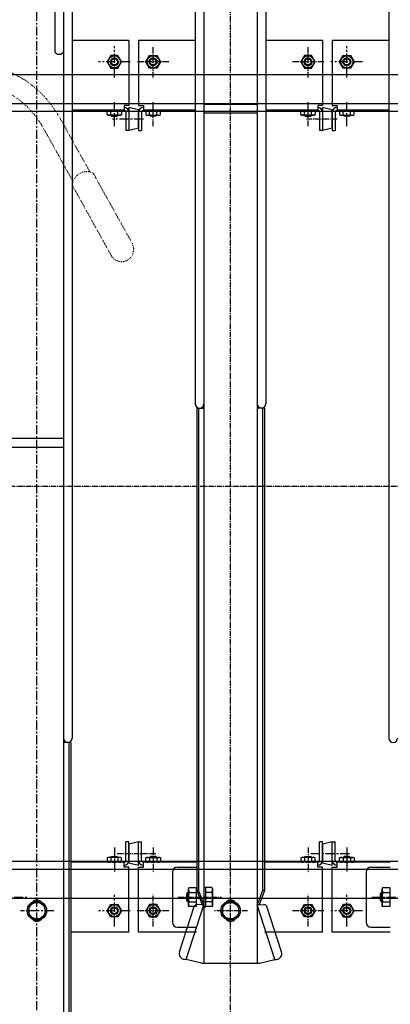
# Model space of a CAD drawing. Extents: x 0 to 12600, y 0 to 8910.
# Drawn here: x 2944 to 3327, y 6296 to 7312 of the extents above; entities that cross this region are included whole.
import ezdxf

# ---------------------------------------------------------------- set-up
doc = ezdxf.new("R2010")
doc.units = 0
doc.header["$LTSCALE"] = 0.3
for name, pattern in [('CENTER', [50.8, 31.75, -6.35, 6.35, -6.35]), ('CENTER2', [28.575, 19.05, -3.175, 3.175, -3.175]), ('破線', [2, 0.5, -1.5])]:
    doc.linetypes.add(name, pattern=pattern)
for name, color, linetype in [('CENTER', 6, 'CENTER2'), ('CENTER2', 6, 'CENTER2'), ('CYCLE', 3, '破線'), ('MODEL', 7, 'CONTINUOUS'), ('MODEL2', 7, 'CONTINUOUS')]:
    doc.layers.add(name, color=color, linetype=linetype)

msp = doc.modelspace()

# ---------------------------------------------------------------- linework, layer by layer
at = {"layer": 'CENTER'}
for p, q in [((3162.1, 6238.2), (3162.1, 8014.7)), ((3082.1, 7251.9), (3082.1, 7284.4)), ((3242.1, 7251.9), (3242.1, 7284.4)), ((3098.3, 7268.2), (3065.8, 7268.2)), ((3258.3, 7268.2), (3225.8, 7268.2)), ((3082.1, 7201.9), (3082.1, 7227.6)), ((3242.1, 7201.9), (3242.1, 7227.6)), ((3272.1, 7209.2), (3240.1, 7209.2)), ((3082.1, 6457.5), (3082.1, 6431.5)), ((3242.1, 6457.5), (3242.1, 6431.5)), ((3044.9, 6451.2), (3085.9, 6451.2)), ((3082.1, 6375.9), (3082.1, 6408.4)), ((3108, 6406.2), (3152.9, 6406.2)), ((3242.1, 6375.9), (3242.1, 6408.4)), ((3098.3, 6392.2), (3065.8, 6392.2)), ((3179.7, 6392.2), (3145, 6392.2)), ((3258.3, 6392.2), (3225.8, 6392.2))]:
    msp.add_line(p, q, dxfattribs=at)
at = {"layer": 'CENTER', "linetype": 'CENTER'}
for p, q in [((2962.1, 5893.2), (2962.1, 7669.7)), ((3042.1, 7251.9), (3042.1, 7284.4)), ((3282.1, 7251.9), (3282.1, 7284.4)), ((3058.3, 7268.2), (3025.8, 7268.2)), ((3298.3, 7268.2), (3265.8, 7268.2)), ((3042.1, 7201.9), (3042.1, 7227.6)), ((3282.1, 7201.9), (3282.1, 7227.6)), ((3072.1, 7209.2), (3040.1, 7209.2)), ((3042.1, 6457.5), (3042.1, 6431.5)), ((3282.1, 6457.5), (3282.1, 6431.5)), ((3244.9, 6451.2), (3285.9, 6451.2)), ((2908, 6406.2), (2952.9, 6406.2)), ((3042.1, 6375.9), (3042.1, 6408.4)), ((3282.1, 6375.9), (3282.1, 6408.4)), ((3308, 6406.2), (3352.9, 6406.2)), ((2979.7, 6392.2), (2945, 6392.2)), ((3058.3, 6392.2), (3025.8, 6392.2)), ((3298.3, 6392.2), (3265.8, 6392.2))]:
    msp.add_line(p, q, dxfattribs=at)
at = {"layer": 'CENTER2'}
msp.add_line((2410.6, 6830.2), (5512.1, 6830.2), dxfattribs=at)
at = {"layer": 'CYCLE'}
for p, q in [((2985.7, 7210.5), (3016.8, 7154.4)), ((2968.2, 7200.8), (2999.3, 7144.7)), ((3020.4, 7152.9), (3060.5, 7080.7)), ((2998.6, 7140.8), (3038.7, 7068.5))]:
    msp.add_line(p, q, dxfattribs=at)
for centre, radius, start, end in [((2889.5, 7157.1), 110, 29.0112, 90), ((2889.5, 7157.1), 90, 29.0112, 90), ((3013.3, 7140.1), 14.7, 60.983, 177.0373), ((3049.6, 7074.6), 12.5, 209.0126, 29.0126)]:
    msp.add_arc(centre, radius, start, end, dxfattribs=at)
at = {"layer": 'MODEL', "color": 0, "linetype": 'BYBLOCK'}
for p, q in [((3125.6, 7878.2), (3125.6, 6915.2)), ((3134.6, 7878.2), (3134.6, 6338.2)), ((3189.6, 7878.2), (3189.6, 6338.2)), ((3198.6, 7878.2), (3198.6, 6915.2)), ((2980.6, 7535.5), (2980.6, 7279.2)), ((2989.6, 7533.2), (2989.6, 5993.2)), ((2998.6, 7533.2), (2998.6, 6570.2)), ((3325.6, 7533.2), (3325.6, 6570.2)), ((3057.1, 7290.2), (2998.6, 7290.2)), ((3057.1, 7290.2), (3057.1, 7223.2)), ((3067.1, 7290.2), (3067.1, 7223.2)), ((3125.6, 7290.2), (3067.1, 7290.2)), ((3257.1, 7290.2), (3198.6, 7290.2)), ((3257.1, 7290.2), (3257.1, 7223.2)), ((3267.1, 7290.2), (3267.1, 7223.2)), ((3325.6, 7290.2), (3267.1, 7290.2)), ((3038.3, 7274.7), (3034.6, 7268.2)), ((3034.6, 7268.2), (3038.3, 7261.7)), ((3045.8, 7274.7), (3038.3, 7274.7)), ((3049.6, 7268.2), (3045.8, 7274.7)), ((3045.8, 7261.7), (3049.6, 7268.2)), ((3074.6, 7268.2), (3078.3, 7274.7)), ((3078.3, 7261.7), (3074.6, 7268.2)), ((3078.3, 7274.7), (3085.8, 7274.7)), ((3085.8, 7274.7), (3089.6, 7268.2)), ((3089.6, 7268.2), (3085.8, 7261.7)), ((3238.3, 7274.7), (3234.6, 7268.2)), ((3234.6, 7268.2), (3238.3, 7261.7)), ((3245.8, 7274.7), (3238.3, 7274.7)), ((3249.6, 7268.2), (3245.8, 7274.7)), ((3245.8, 7261.7), (3249.6, 7268.2)), ((3274.6, 7268.2), (3278.3, 7274.7)), ((3278.3, 7261.7), (3274.6, 7268.2)), ((3278.3, 7274.7), (3285.8, 7274.7)), ((3285.8, 7274.7), (3289.6, 7268.2)), ((3289.6, 7268.2), (3285.8, 7261.7)), ((3038.3, 7261.7), (3045.8, 7261.7)), ((3085.8, 7261.7), (3078.3, 7261.7)), ((3238.3, 7261.7), (3245.8, 7261.7)), ((3285.8, 7261.7), (3278.3, 7261.7)), ((3134.6, 7224.7), (3189.6, 7224.7)), ((3052.1, 7218.2), (2998.6, 7218.2)), ((3034.6, 7217.6), (3035.6, 7218.2)), ((3034.6, 7213.8), (3034.6, 7217.6)), ((3038.3, 7213.8), (3038.3, 7217.6)), ((3045.8, 7213.8), (3045.8, 7217.6)), ((3048.6, 7218.2), (3049.6, 7217.6)), ((3049.6, 7217.6), (3049.6, 7213.8)), ((3057.1, 7223.2), (3052.1, 7223.2)), ((3052.1, 7223.2), (3052.1, 7218.2)), ((3054.1, 7216.2), (3054.1, 7197.2)), ((3055.1, 7220.2), (3057.1, 7220.2)), ((3057.1, 7221.2), (3057.1, 7197.2)), ((3067.1, 7218.7), (3057.1, 7221.2)), ((3067.1, 7223.2), (3072.1, 7223.2)), ((3067.1, 7199.7), (3067.1, 7218.7)), ((3067.1, 7216.2), (3067.1, 7197.2)), ((3070.1, 7216.2), (3070.1, 7197.2)), ((3072.1, 7223.2), (3072.1, 7218.2)), ((3125.6, 7218.2), (3072.1, 7218.2)), ((3075.6, 7218.2), (3074.6, 7217.6)), ((3074.6, 7217.6), (3074.6, 7213.8)), ((3078.3, 7213.8), (3078.3, 7217.6)), ((3085.8, 7213.8), (3085.8, 7217.6)), ((3089.6, 7217.6), (3088.6, 7218.2)), ((3089.6, 7213.8), (3089.6, 7217.6)), ((3134.6, 7215.7), (3189.6, 7215.7)), ((3252.1, 7218.2), (3198.6, 7218.2)), ((3234.6, 7217.6), (3235.6, 7218.2)), ((3234.6, 7213.8), (3234.6, 7217.6)), ((3238.3, 7213.8), (3238.3, 7217.6)), ((3245.8, 7213.8), (3245.8, 7217.6)), ((3248.6, 7218.2), (3249.6, 7217.6)), ((3249.6, 7217.6), (3249.6, 7213.8)), ((3257.1, 7223.2), (3252.1, 7223.2)), ((3252.1, 7223.2), (3252.1, 7218.2)), ((3254.1, 7216.2), (3254.1, 7197.2)), ((3255.1, 7220.2), (3257.1, 7220.2)), ((3257.1, 7221.2), (3257.1, 7197.2)), ((3267.1, 7218.7), (3257.1, 7221.2)), ((3267.1, 7223.2), (3272.1, 7223.2)), ((3267.1, 7199.7), (3267.1, 7218.7)), ((3267.1, 7216.2), (3267.1, 7197.2)), ((3270.1, 7216.2), (3270.1, 7197.2)), ((3272.1, 7223.2), (3272.1, 7218.2)), ((3325.6, 7218.2), (3272.1, 7218.2)), ((3275.6, 7218.2), (3274.6, 7217.6)), ((3274.6, 7217.6), (3274.6, 7213.8)), ((3278.3, 7213.8), (3278.3, 7217.6)), ((3285.8, 7213.8), (3285.8, 7217.6)), ((3289.6, 7217.6), (3288.6, 7218.2)), ((3289.6, 7213.8), (3289.6, 7217.6)), ((3035.6, 7213.2), (3034.6, 7213.8)), ((3048.6, 7213.2), (3035.6, 7213.2)), ((3038.3, 7213.2), (3039.3, 7212.2)), ((3038.9, 7213.2), (3038.9, 7212.6)), ((3039.3, 7212.2), (3044.9, 7212.2)), ((3045.6, 7212.9), (3044.9, 7212.2)), ((3045.3, 7213.2), (3045.3, 7212.6)), ((3045.9, 7213.2), (3045.6, 7212.9)), ((3049.6, 7213.8), (3048.6, 7213.2)), ((3074.6, 7213.8), (3075.6, 7213.2)), ((3075.6, 7213.2), (3088.6, 7213.2)), ((3078.3, 7213.2), (3078.6, 7212.9)), ((3078.6, 7212.9), (3079.3, 7212.2)), ((3078.9, 7213.2), (3078.9, 7212.6)), ((3084.9, 7212.2), (3079.3, 7212.2)), ((3085.9, 7213.2), (3084.9, 7212.2)), ((3085.3, 7213.2), (3085.3, 7212.6)), ((3088.6, 7213.2), (3089.6, 7213.8)), ((3235.6, 7213.2), (3234.6, 7213.8)), ((3248.6, 7213.2), (3235.6, 7213.2)), ((3238.3, 7213.2), (3239.3, 7212.2)), ((3238.9, 7213.2), (3238.9, 7212.6)), ((3239.3, 7212.2), (3244.9, 7212.2)), ((3245.6, 7212.9), (3244.9, 7212.2)), ((3245.3, 7213.2), (3245.3, 7212.6)), ((3245.9, 7213.2), (3245.6, 7212.9)), ((3249.6, 7213.8), (3248.6, 7213.2)), ((3274.6, 7213.8), (3275.6, 7213.2)), ((3275.6, 7213.2), (3288.6, 7213.2)), ((3278.3, 7213.2), (3278.6, 7212.9)), ((3278.6, 7212.9), (3279.3, 7212.2)), ((3278.9, 7213.2), (3278.9, 7212.6)), ((3284.9, 7212.2), (3279.3, 7212.2)), ((3285.9, 7213.2), (3284.9, 7212.2)), ((3285.3, 7213.2), (3285.3, 7212.6)), ((3288.6, 7213.2), (3289.6, 7213.8)), ((3057.1, 7197.2), (3054.1, 7197.2)), ((3067.1, 7199.7), (3057.1, 7197.2)), ((3067.1, 7197.2), (3070.1, 7197.2)), ((3257.1, 7197.2), (3254.1, 7197.2)), ((3267.1, 7199.7), (3257.1, 7197.2)), ((3267.1, 7197.2), (3270.1, 7197.2)), ((3127.1, 6910.7), (3134.6, 6910.7)), ((3127.1, 6910.7), (3127.1, 6412.9)), ((3129.1, 6910.7), (3129.1, 6412.9)), ((3132.1, 6910.7), (3132.1, 6911.2)), ((3197.1, 6910.7), (3189.6, 6910.7)), ((3192.1, 6910.7), (3192.1, 6911.2)), ((3195.1, 6910.7), (3195.1, 6412.9)), ((3197.1, 6910.7), (3197.1, 6412.9)), ((2934.6, 6879.7), (2989.6, 6879.7)), ((2934.6, 6870.7), (2989.6, 6870.7)), ((2997.1, 6565.7), (2989.6, 6565.7)), ((2992.1, 6565.7), (2992.1, 6566.2)), ((2995.1, 6565.7), (2995.1, 6067.9)), ((2997.1, 6565.7), (2997.1, 6067.9)), ((3054.1, 6444.2), (3054.1, 6463.2)), ((3057.1, 6463.2), (3054.1, 6463.2)), ((3067.1, 6463.2), (3057.1, 6460.7)), ((3057.1, 6444.2), (3057.1, 6463.2)), ((3067.1, 6439.2), (3067.1, 6463.2)), ((3067.1, 6463.2), (3070.1, 6463.2)), ((3070.1, 6444.2), (3070.1, 6463.2)), ((3254.1, 6444.2), (3254.1, 6463.2)), ((3257.1, 6463.2), (3254.1, 6463.2)), ((3257.1, 6444.2), (3257.1, 6463.2)), ((3267.1, 6463.2), (3257.1, 6460.7)), ((3267.1, 6439.2), (3267.1, 6463.2)), ((3267.1, 6463.2), (3270.1, 6463.2)), ((3270.1, 6444.2), (3270.1, 6463.2)), ((3057.1, 6460.7), (3057.1, 6441.7)), ((3257.1, 6460.7), (3257.1, 6441.7)), ((3052.1, 6442.2), (2997.1, 6442.2)), ((3035.6, 6447.2), (3034.6, 6446.6)), ((3034.6, 6446.6), (3034.6, 6442.8)), ((3034.6, 6442.8), (3035.6, 6442.2)), ((3048.6, 6447.2), (3035.6, 6447.2)), ((3038.3, 6447.2), (3039.3, 6448.2)), ((3038.3, 6446.6), (3038.3, 6442.8)), ((3038.9, 6447.2), (3038.9, 6447.8)), ((3039.3, 6448.2), (3044.9, 6448.2)), ((3045.6, 6447.5), (3044.9, 6448.2)), ((3045.3, 6447.2), (3045.3, 6447.8)), ((3045.9, 6447.2), (3045.6, 6447.5)), ((3045.8, 6446.6), (3045.8, 6442.8)), ((3049.6, 6446.6), (3048.6, 6447.2)), ((3048.6, 6442.2), (3049.6, 6442.8)), ((3049.6, 6442.8), (3049.6, 6446.6)), ((3052.1, 6437.2), (3052.1, 6442.2)), ((3072.1, 6437.2), (3072.1, 6442.2)), ((3127, 6442.2), (3072.1, 6442.2)), ((3074.6, 6446.6), (3075.6, 6447.2)), ((3074.6, 6442.8), (3074.6, 6446.6)), ((3075.6, 6442.2), (3074.6, 6442.8)), ((3075.6, 6447.2), (3088.6, 6447.2)), ((3078.3, 6447.2), (3078.6, 6447.5)), ((3078.3, 6446.6), (3078.3, 6442.8)), ((3078.6, 6447.5), (3079.3, 6448.2)), ((3078.9, 6447.2), (3078.9, 6447.8)), ((3084.9, 6448.2), (3079.3, 6448.2)), ((3085.9, 6447.2), (3084.9, 6448.2)), ((3085.3, 6447.2), (3085.3, 6447.8)), ((3085.8, 6446.6), (3085.8, 6442.8)), ((3088.6, 6447.2), (3089.6, 6446.6)), ((3089.6, 6442.8), (3088.6, 6442.2)), ((3089.6, 6446.6), (3089.6, 6442.8)), ((3252.1, 6442.2), (3197.1, 6442.2)), ((3235.6, 6447.2), (3234.6, 6446.6)), ((3234.6, 6446.6), (3234.6, 6442.8)), ((3234.6, 6442.8), (3235.6, 6442.2)), ((3248.6, 6447.2), (3235.6, 6447.2)), ((3238.3, 6447.2), (3239.3, 6448.2)), ((3238.3, 6446.6), (3238.3, 6442.8)), ((3238.9, 6447.2), (3238.9, 6447.8)), ((3239.3, 6448.2), (3244.9, 6448.2)), ((3245.6, 6447.5), (3244.9, 6448.2)), ((3245.3, 6447.2), (3245.3, 6447.8)), ((3245.9, 6447.2), (3245.6, 6447.5)), ((3245.8, 6446.6), (3245.8, 6442.8)), ((3249.6, 6446.6), (3248.6, 6447.2)), ((3248.6, 6442.2), (3249.6, 6442.8)), ((3249.6, 6442.8), (3249.6, 6446.6)), ((3252.1, 6437.2), (3252.1, 6442.2)), ((3272.1, 6437.2), (3272.1, 6442.2)), ((3327, 6442.2), (3272.1, 6442.2)), ((3274.6, 6446.6), (3275.6, 6447.2)), ((3274.6, 6442.8), (3274.6, 6446.6)), ((3275.6, 6442.2), (3274.6, 6442.8)), ((3275.6, 6447.2), (3288.6, 6447.2)), ((3278.3, 6447.2), (3278.6, 6447.5)), ((3278.3, 6446.6), (3278.3, 6442.8)), ((3278.6, 6447.5), (3279.3, 6448.2)), ((3278.9, 6447.2), (3278.9, 6447.8)), ((3284.9, 6448.2), (3279.3, 6448.2)), ((3285.9, 6447.2), (3284.9, 6448.2)), ((3285.3, 6447.2), (3285.3, 6447.8)), ((3285.8, 6446.6), (3285.8, 6442.8)), ((3288.6, 6447.2), (3289.6, 6446.6)), ((3289.6, 6442.8), (3288.6, 6442.2)), ((3289.6, 6446.6), (3289.6, 6442.8)), ((3057.1, 6437.2), (3052.1, 6437.2)), ((3057.1, 6441.7), (3067.1, 6439.2)), ((3057.1, 6370.2), (3057.1, 6437.2)), ((3067.1, 6370.2), (3067.1, 6437.2)), ((3067.1, 6437.2), (3072.1, 6437.2)), ((3102.1, 6432.2), (3102.1, 6380.2)), ((3107.1, 6437.2), (3127, 6437.2)), ((3257.1, 6437.2), (3252.1, 6437.2)), ((3257.1, 6441.7), (3267.1, 6439.2)), ((3257.1, 6370.2), (3257.1, 6437.2)), ((3267.1, 6370.2), (3267.1, 6437.2)), ((3267.1, 6437.2), (3272.1, 6437.2)), ((3302.1, 6432.2), (3302.1, 6380.2)), ((3307.1, 6437.2), (3327, 6437.2)), ((3118.6, 6414.7), (3119.3, 6416)), ((3118.6, 6397.7), (3118.6, 6414.7)), ((3119.3, 6416), (3126.6, 6416)), ((3126.6, 6416), (3126.6, 6396.4)), ((3126.6, 6415.4), (3127, 6415.4)), ((3127.1, 6412.9), (3129.1, 6412.9)), ((3127.1, 6412.9), (3132.6, 6398.2)), ((3129.1, 6412.9), (3134.6, 6398.2)), ((3136.6, 6416.2), (3134.6, 6416.2)), ((3136.6, 6396.2), (3136.6, 6416.2)), ((3142.8, 6416), (3136.6, 6416)), ((3142.8, 6416), (3143.6, 6414.7)), ((3143.6, 6414.7), (3143.6, 6397.7)), ((3195.1, 6412.9), (3189.6, 6398.2)), ((3197.1, 6412.9), (3191.6, 6398.2)), ((3197.1, 6412.9), (3195.1, 6412.9)), ((3318.6, 6414.7), (3319.3, 6416)), ((3318.6, 6397.7), (3318.6, 6414.7)), ((3319.3, 6416), (3326.6, 6416)), ((3326.6, 6416), (3326.6, 6396.4)), ((3326.6, 6415.4), (3327, 6415.4)), ((2962.1, 6402), (2953.6, 6397.1)), ((2970.6, 6397.1), (2962.1, 6402)), ((3118.1, 6411.2), (3116.6, 6409.7)), ((3116.6, 6409.7), (3116.6, 6402.7)), ((3118.1, 6401.2), (3116.6, 6402.7)), ((3118.6, 6410.2), (3117.1, 6410.2)), ((3118.6, 6402.2), (3117.1, 6402.2)), ((3118.6, 6411.2), (3118.1, 6411.2)), ((3118.1, 6411.2), (3118.1, 6401.2)), ((3119.3, 6411.1), (3126.6, 6411.1)), ((3126.6, 6406.2), (3127, 6406.5)), ((3126.6, 6404.8), (3127, 6405)), ((3142.8, 6411.1), (3136.6, 6411.1)), ((3162.1, 6402), (3153.6, 6397.1)), ((3170.6, 6397.1), (3162.1, 6402)), ((3318.1, 6411.2), (3316.6, 6409.7)), ((3316.6, 6409.7), (3316.6, 6402.7)), ((3318.1, 6401.2), (3316.6, 6402.7)), ((3318.6, 6410.2), (3317.1, 6410.2)), ((3318.6, 6402.2), (3317.1, 6402.2)), ((3318.6, 6411.2), (3318.1, 6411.2)), ((3318.1, 6411.2), (3318.1, 6401.2)), ((3319.3, 6411.1), (3326.6, 6411.1)), ((3326.6, 6406.2), (3327, 6406.5)), ((3326.6, 6404.8), (3327, 6405)), ((2953.6, 6397.1), (2953.6, 6387.3)), ((2970.6, 6387.3), (2970.6, 6397.1)), ((3034.6, 6392.2), (3038.3, 6398.7)), ((3038.3, 6385.7), (3034.6, 6392.2)), ((3038.3, 6398.7), (3045.8, 6398.7)), ((3045.8, 6398.7), (3049.6, 6392.2)), ((3049.6, 6392.2), (3045.8, 6385.7)), ((3078.3, 6398.7), (3074.6, 6392.2)), ((3074.6, 6392.2), (3078.3, 6385.7)), ((3085.8, 6398.7), (3078.3, 6398.7)), ((3089.6, 6392.2), (3085.8, 6398.7)), ((3085.8, 6385.7), (3089.6, 6392.2)), ((3109.4, 6349.7), (3124.5, 6396.5)), ((3116.4, 6341.7), (3134.6, 6398.2)), ((3118.6, 6401.2), (3118.1, 6401.2)), ((3119.3, 6396.4), (3118.6, 6397.7)), ((3119.3, 6401.3), (3126.6, 6401.3)), ((3126.6, 6396.4), (3119.3, 6396.4)), ((3127, 6397), (3126.6, 6397)), ((3132.6, 6398.2), (3127.6, 6398.5)), ((3132.6, 6398.2), (3134.6, 6398.2)), ((3134.6, 6396.2), (3136.6, 6396.2)), ((3142.8, 6401.3), (3136.6, 6401.3)), ((3142.8, 6396.4), (3136.6, 6396.4)), ((3143.6, 6397.7), (3142.8, 6396.4)), ((3153.6, 6397.1), (3153.6, 6387.3)), ((3170.6, 6387.3), (3170.6, 6397.1)), ((3207.8, 6341.7), (3189.6, 6398.2)), ((3191.6, 6398.2), (3189.6, 6398.2)), ((3191.6, 6398.2), (3196.6, 6398.5)), ((3214.8, 6349.7), (3199.7, 6396.5)), ((3234.6, 6392.2), (3238.3, 6398.7)), ((3238.3, 6385.7), (3234.6, 6392.2)), ((3238.3, 6398.7), (3245.8, 6398.7)), ((3245.8, 6398.7), (3249.6, 6392.2)), ((3249.6, 6392.2), (3245.8, 6385.7)), ((3278.3, 6398.7), (3274.6, 6392.2)), ((3274.6, 6392.2), (3278.3, 6385.7)), ((3285.8, 6398.7), (3278.3, 6398.7)), ((3289.6, 6392.2), (3285.8, 6398.7)), ((3285.8, 6385.7), (3289.6, 6392.2)), ((3318.6, 6401.2), (3318.1, 6401.2)), ((3319.3, 6396.4), (3318.6, 6397.7)), ((3319.3, 6401.3), (3326.6, 6401.3)), ((3326.6, 6396.4), (3319.3, 6396.4)), ((3327, 6397), (3326.6, 6397)), ((2953.6, 6387.3), (2962.1, 6382.4)), ((2962.1, 6382.4), (2970.6, 6387.3)), ((3045.8, 6385.7), (3038.3, 6385.7)), ((3078.3, 6385.7), (3085.8, 6385.7)), ((3153.6, 6387.3), (3162.1, 6382.4)), ((3162.1, 6382.4), (3170.6, 6387.3)), ((3245.8, 6385.7), (3238.3, 6385.7)), ((3278.3, 6385.7), (3285.8, 6385.7)), ((3107.1, 6375.2), (3127, 6375.2)), ((3307.1, 6375.2), (3327, 6375.2)), ((3057.1, 6370.2), (2997.1, 6370.2)), ((3127, 6370.2), (3067.1, 6370.2)), ((3257.1, 6370.2), (3197.1, 6370.2)), ((3327, 6370.2), (3267.1, 6370.2)), ((3116.4, 6341.7), (3114.7, 6341.9)), ((3132.1, 6338.2), (3116.4, 6341.7)), ((3192.1, 6338.2), (3207.8, 6341.7)), ((3207.8, 6341.7), (3209.5, 6341.9)), ((3132.1, 6338.2), (3192.1, 6338.2))]:
    msp.add_line(p, q, dxfattribs=at)
msp.add_lwpolyline([(2980.6, 7279.2), (2980.6, 7278.9), (2980.7, 7278.6), (2980.7, 7278.4), (2980.9, 7278.1), (2981, 7277.9), (2981.2, 7277.6), (2981.4, 7277.4), (2981.6, 7277.2), (2981.9, 7277), (2982.2, 7276.8), (2982.5, 7276.6), (2982.8, 7276.4), (2983.2, 7276.3), (2983.6, 7276.2), (2983.9, 7276.1), (2984.3, 7276.1), (2984.7, 7276), (2985.1, 7276), (2985.5, 7276), (2985.9, 7276.1), (2986.3, 7276.1), (2986.6, 7276.2), (2987, 7276.3), (2987.3, 7276.4), (2987.7, 7276.6), (2988, 7276.8), (2988.3, 7277), (2988.5, 7277.2), (2988.8, 7277.4), (2989, 7277.6), (2989.2, 7277.9), (2989.3, 7278.1), (2989.4, 7278.4), (2989.5, 7278.6), (2989.6, 7278.9), (2989.6, 7279.2)], dxfattribs=at)
for centre, radius in [((3042.1, 7268.2), 6.25), ((3042.1, 7268.2), 4), ((3042.1, 7268.2), 3.2), ((3082.1, 7268.2), 6.25), ((3082.1, 7268.2), 4), ((3082.1, 7268.2), 3.2), ((3242.1, 7268.2), 6.25), ((3242.1, 7268.2), 4), ((3242.1, 7268.2), 3.2), ((3282.1, 7268.2), 6.25), ((3282.1, 7268.2), 4), ((3282.1, 7268.2), 3.2), ((2962.1, 6392.2), 10), ((3162.1, 6392.2), 10), ((2962.1, 6392.2), 8.5), ((3042.1, 6392.2), 6.25), ((3042.1, 6392.2), 4), ((3042.1, 6392.2), 3.2), ((3082.1, 6392.2), 6.25), ((3082.1, 6392.2), 4), ((3082.1, 6392.2), 3.2), ((3162.1, 6392.2), 8.5), ((3242.1, 6392.2), 6.25), ((3242.1, 6392.2), 4), ((3242.1, 6392.2), 3.2), ((3282.1, 6392.2), 6.25), ((3282.1, 6392.2), 4), ((3282.1, 6392.2), 3.2)]:
    msp.add_circle(centre, radius, dxfattribs=at)
for centre, radius, start, end in [((3036.5, 7214.9), 3.32, 55.6157, 124.3843), ((3042.1, 7205.8), 12.4, 72.4121, 107.5879), ((3047.7, 7214.9), 3.32, 55.6157, 124.3843), ((3052.1, 7216.2), 5, 0, 90), ((3052.1, 7216.2), 2, 0, 90), ((3072.1, 7216.2), 5, 90, 180), ((3072.1, 7216.2), 2, 90, 180), ((3076.5, 7214.9), 3.32, 55.6157, 124.3843), ((3082.1, 7205.8), 12.4, 72.4121, 107.5879), ((3087.7, 7214.9), 3.32, 55.6157, 124.3843), ((3236.5, 7214.9), 3.32, 55.6157, 124.3843), ((3242.1, 7205.8), 12.4, 72.4121, 107.5879), ((3247.7, 7214.9), 3.32, 55.6157, 124.3843), ((3252.1, 7216.2), 5, 0, 90), ((3252.1, 7216.2), 2, 0, 90), ((3272.1, 7216.2), 5, 90, 180), ((3272.1, 7216.2), 2, 90, 180), ((3276.5, 7214.9), 3.32, 55.6157, 124.3843), ((3282.1, 7205.8), 12.4, 72.4121, 107.5879), ((3287.7, 7214.9), 3.32, 55.6157, 124.3843), ((3036.5, 7216.5), 3.32, 235.6157, 304.3843), ((3042.1, 7225.6), 12.4, 252.4121, 287.5879), ((3047.7, 7216.5), 3.32, 235.6157, 304.3843), ((3076.5, 7216.5), 3.32, 235.6157, 304.3843), ((3082.1, 7225.6), 12.4, 252.4121, 287.5879), ((3087.7, 7216.5), 3.32, 235.6157, 304.3843), ((3236.5, 7216.5), 3.32, 235.6157, 304.3843), ((3242.1, 7225.6), 12.4, 252.4121, 287.5879), ((3247.7, 7216.5), 3.32, 235.6157, 304.3843), ((3276.5, 7216.5), 3.32, 235.6157, 304.3843), ((3282.1, 7225.6), 12.4, 252.4121, 287.5879), ((3287.7, 7216.5), 3.32, 235.6157, 304.3843), ((3130.1, 6915.2), 4.5, 180, 0), ((3194.1, 6915.2), 4.5, 180, 0), ((2994.1, 6570.2), 4.5, 180, 0), ((3330.1, 6570.2), 4.5, 180, 0), ((3036.5, 6443.9), 3.32, 55.6157, 124.3843), ((3036.5, 6445.5), 3.32, 235.6157, 304.3843), ((3042.1, 6434.8), 12.4, 72.4121, 107.5879), ((3042.1, 6454.6), 12.4, 252.4121, 287.5879), ((3047.7, 6443.9), 3.32, 55.6157, 124.3843), ((3047.7, 6445.5), 3.32, 235.6157, 304.3843), ((3052.1, 6444.2), 2, 270, 0), ((3052.1, 6444.2), 5, 270, 0), ((3072.1, 6444.2), 5, 180, 270), ((3072.1, 6444.2), 2, 180, 270), ((3076.5, 6443.9), 3.32, 55.6157, 124.3843), ((3076.5, 6445.5), 3.32, 235.6157, 304.3843), ((3082.1, 6434.8), 12.4, 72.4121, 107.5879), ((3082.1, 6454.6), 12.4, 252.4121, 287.5879), ((3087.7, 6443.9), 3.32, 55.6157, 124.3843), ((3087.7, 6445.5), 3.32, 235.6157, 304.3843), ((3236.5, 6443.9), 3.32, 55.6157, 124.3843), ((3236.5, 6445.5), 3.32, 235.6157, 304.3843), ((3242.1, 6434.8), 12.4, 72.4121, 107.5879), ((3242.1, 6454.6), 12.4, 252.4121, 287.5879), ((3247.7, 6443.9), 3.32, 55.6157, 124.3843), ((3247.7, 6445.5), 3.32, 235.6157, 304.3843), ((3252.1, 6444.2), 2, 270, 0), ((3252.1, 6444.2), 5, 270, 0), ((3272.1, 6444.2), 5, 180, 270), ((3272.1, 6444.2), 2, 180, 270), ((3276.5, 6443.9), 3.32, 55.6157, 124.3843), ((3276.5, 6445.5), 3.32, 235.6157, 304.3843), ((3282.1, 6434.8), 12.4, 72.4121, 107.5879), ((3282.1, 6454.6), 12.4, 252.4121, 287.5879), ((3287.7, 6443.9), 3.32, 55.6157, 124.3843), ((3287.7, 6445.5), 3.32, 235.6157, 304.3843), ((3107.1, 6432.2), 5, 90, 180), ((3307.1, 6432.2), 5, 90, 180), ((3122.9, 6413.6), 4.34, 145.6157, 214.3843), ((3139.2, 6413.6), 4.34, 325.6157, 34.3843), ((3322.9, 6413.6), 4.34, 145.6157, 214.3843), ((2962.1, 6397.2), 6, 40.5416, 139.4584), ((3134.8, 6406.2), 16.2, 162.412, 197.588), ((3127.3, 6406.2), 16.2, 342.412, 17.588), ((3162.1, 6397.2), 6, 40.5416, 139.4584), ((3334.8, 6406.2), 16.2, 162.412, 197.588), ((3122.9, 6398.8), 4.34, 145.6157, 214.3843), ((3127.3, 6395.5), 3, 85.7413, 162.1642), ((3139.2, 6398.8), 4.34, 325.6157, 34.3843), ((3196.8, 6395.5), 3, 17.8358, 94.2587), ((3322.9, 6398.8), 4.34, 145.6157, 214.3843), ((2962.1, 6387.2), 6, 220.5416, 319.4584), ((3162.1, 6387.2), 6, 220.5416, 319.4584), ((3107.1, 6380.2), 5, 180, 270), ((3307.1, 6380.2), 5, 180, 270), ((3115.1, 6347.8), 6, 162.1642, 265.7413), ((3209, 6347.8), 6, 274.2587, 17.8358)]:
    msp.add_arc(centre, radius, start, end, dxfattribs=at)
at = {"layer": 'MODEL2'}
for p, q in [((2422.1, 7255.2), (5502.1, 7255.2)), ((2422.1, 7225.2), (5502.1, 7225.2)), ((2422.1, 7217.2), (5502.1, 7217.2)), ((2422.1, 6443.2), (5502.1, 6443.2)), ((2422.1, 6435.2), (5502.1, 6435.2)), ((2422.1, 6405.2), (5502.1, 6405.2))]:
    msp.add_line(p, q, dxfattribs=at)

doc.saveas('drawing.dxf')
